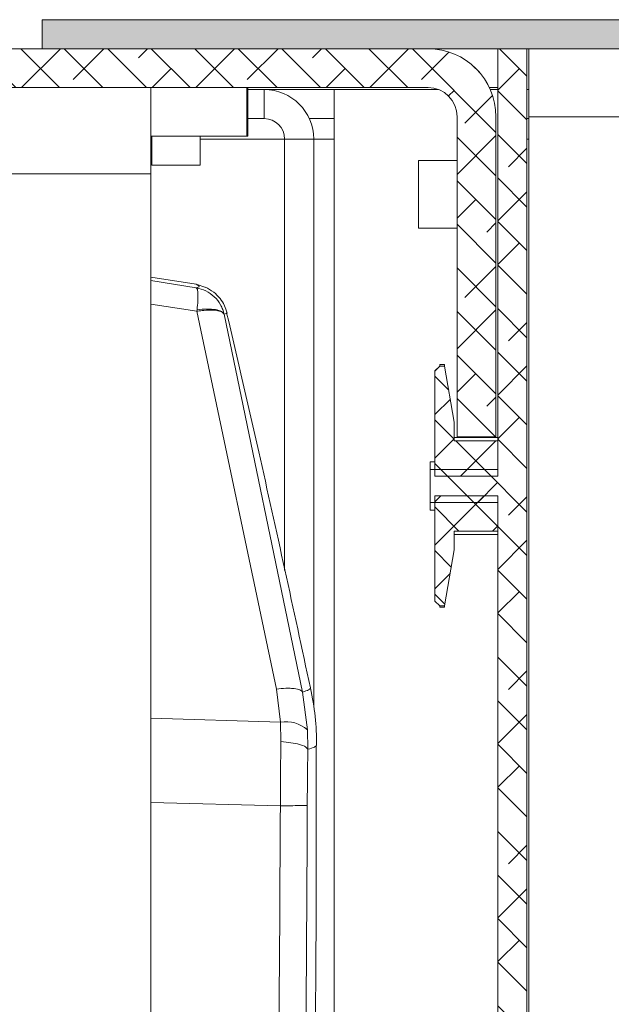
# Model space of a CAD drawing. Units: millimetres. Extents: x 100 to 7620, y 430 to 7931.
# Drawn here: x 3047 to 3108, y 3397 to 3498 of the extents above; entities that cross this region are included whole.
import ezdxf

# ---------------------------------------------------------------- set-up
doc = ezdxf.new("R2010")
doc.units = ezdxf.units.MM

msp = doc.modelspace()

# ---------------------------------------------------------------- hatches: boundary and pattern name
at = {"linetype": 'Continuous', "lineweight": 18}
h = msp.add_hatch(dxfattribs=at)
h.set_pattern_fill('ANSI38', angle=3e-322, style=0)
h.paths.add_polyline_path([(3048.98, 3495.37), (4363.38, 3495.37), (4363.38, 3498.37), (3048.98, 3498.37)], flags=0)
h = msp.add_hatch(dxfattribs=at)
h.set_pattern_fill('ANSI38', angle=90, style=0)
edge = h.paths.add_edge_path(flags=0)
edge.add_line((3091.78, 3455.37), (3095.78, 3455.37))
edge.add_line((3095.78, 3455.37), (3095.78, 3488.37))
edge.add_arc((3088.78, 3488.37), 7, 0, 90)
edge.add_line((3088.78, 3495.37), (2965.98, 3495.37))
edge.add_arc((2965.98, 3488.37), 7, 90, 180)
edge.add_line((2958.98, 3488.37), (2958.98, 3312.37))
edge.add_arc((2965.98, 3312.37), 7, 180, 270)
edge.add_line((2965.98, 3305.37), (3088.78, 3305.37))
edge.add_arc((3088.78, 3312.37), 7, 270, 360)
edge.add_line((3095.78, 3312.37), (3095.78, 3329.89))
edge.add_line((3095.78, 3329.89), (3095.68, 3329.89))
edge.add_line((3095.68, 3329.89), (3095.68, 3331.85))
edge.add_line((3095.68, 3331.85), (3087.78, 3331.85))
edge.add_line((3087.78, 3331.85), (3087.78, 3329.89))
edge.add_line((3087.78, 3329.89), (3091.78, 3329.89))
edge.add_line((3091.78, 3329.89), (3091.78, 3312.37))
edge.add_arc((3088.78, 3312.37), 3, 270, 360, ccw=False)
edge.add_line((3088.78, 3309.37), (2965.98, 3309.37))
edge.add_arc((2965.98, 3312.37), 3, 180, 270, ccw=False)
edge.add_line((2962.98, 3312.37), (2962.98, 3488.37))
edge.add_arc((2965.98, 3488.37), 3, 90, 180, ccw=False)
edge.add_line((2965.98, 3491.37), (3088.78, 3491.37))
edge.add_arc((3088.78, 3488.37), 3, 0, 90, ccw=False)
edge.add_line((3091.78, 3488.37), (3091.78, 3455.37))
h = msp.add_hatch(dxfattribs=at)
h.set_pattern_fill('ANSI38', angle=90, style=0)
edge = h.paths.add_edge_path(flags=0)
edge.add_line((3095.98, 3495.37), (3095.98, 3452.02))
edge.add_line((3095.98, 3452.02), (3088.98, 3452.02))
edge.add_line((3088.98, 3452.02), (3088.98, 3448.62))
edge.add_line((3088.98, 3448.62), (3095.98, 3448.62))
edge.add_line((3095.98, 3448.62), (3095.98, 3334.92))
edge.add_line((3095.98, 3334.92), (3096.13, 3334.92))
edge.add_spline(control_points=[(3096.13, 3334.92), (3096.99, 3336.07), (3097.99, 3337.12), (3098.98, 3338.16)], knot_values=[0.018789, 0.018789, 0.018789, 0.018789, 0.023114, 0.023114, 0.023114, 0.023114], weights=[1, 1, 1, 1], degree=3, periodic=0)
edge.add_line((3098.98, 3338.16), (3098.98, 3495.37))
edge.add_line((3098.98, 3495.37), (3095.98, 3495.37))
h = msp.add_hatch(dxfattribs=at)
h.set_pattern_fill('ANSI37', angle=3e-322, style=0)
edge = h.paths.add_edge_path(flags=0)
edge.add_spline(control_points=[(3089.98, 3462.68), (3089.81, 3462.52), (3089.65, 3462.35), (3089.48, 3462.18)], knot_values=[0.030064, 0.030064, 0.030064, 0.030064, 0.030775, 0.030775, 0.030775, 0.030775], weights=[1, 1, 1, 1], degree=3, periodic=0)
edge.add_line((3089.48, 3462.18), (3089.48, 3451.34))
edge.add_line((3089.48, 3451.34), (3095.98, 3451.34))
edge.add_line((3095.98, 3451.34), (3095.98, 3454.97))
edge.add_line((3095.98, 3454.97), (3091.48, 3454.97))
edge.add_line((3091.48, 3454.97), (3091.48, 3456.9))
edge.add_spline(control_points=[(3091.48, 3456.9), (3091.15, 3458.83), (3090.82, 3460.76), (3090.48, 3462.68)], knot_values=[0.053049, 0.053049, 0.053049, 0.053049, 0.058912, 0.058912, 0.058912, 0.058912], weights=[1, 1, 1, 1], degree=3, periodic=0)
edge.add_line((3090.48, 3462.68), (3089.98, 3462.68))
h = msp.add_hatch(dxfattribs=at)
h.set_pattern_fill('ANSI37', angle=3e-322, style=0)
edge = h.paths.add_edge_path(flags=0)
edge.add_line((3095.98, 3449.3), (3089.48, 3449.3))
edge.add_line((3089.48, 3449.3), (3089.48, 3438.46))
edge.add_spline(control_points=[(3089.48, 3438.46), (3089.65, 3438.29), (3089.81, 3438.12), (3089.98, 3437.96)], knot_values=[0.062314, 0.062314, 0.062314, 0.062314, 0.063026, 0.063026, 0.063026, 0.063026], weights=[1, 1, 1, 1], degree=3, periodic=0)
edge.add_line((3089.98, 3437.96), (3090.48, 3437.96))
edge.add_spline(control_points=[(3090.48, 3437.96), (3090.82, 3439.88), (3091.15, 3441.81), (3091.48, 3443.74)], knot_values=[0.033924, 0.033924, 0.033924, 0.033924, 0.039796, 0.039796, 0.039796, 0.039796], weights=[1, 1, 1, 1], degree=3, periodic=0)
edge.add_line((3091.48, 3443.74), (3091.48, 3445.67))
edge.add_line((3091.48, 3445.67), (3095.98, 3445.67))
edge.add_line((3095.98, 3445.67), (3095.98, 3449.3))

# ---------------------------------------------------------------- linework, layer by layer
at = {"color": 7, "linetype": 'Continuous', "lineweight": 18}
for p, q in [((3048.98, 3498.37), (3048.98, 3495.37)), ((3048.98, 3498.37), (4363.38, 3498.37)), ((3088.78, 3495.37), (2965.98, 3495.37)), ((3048.98, 3495.37), (4363.38, 3495.37)), ((3098.98, 3495.37), (3095.98, 3495.37)), ((3095.98, 3495.37), (3095.98, 3452.02)), ((3098.98, 3495.37), (3098.98, 3338.16)), ((3099.18, 3488.37), (3099.18, 3495.37)), ((3088.78, 3491.37), (2965.98, 3491.37)), ((3060.18, 3491.37), (3060.18, 3482.47)), ((3070.07, 3486.37), (3070.07, 3491.37)), ((3070.17, 3486.37), (3070.17, 3491.37)), ((3070.17, 3491.17), (3071.88, 3491.17)), ((3071.88, 3488.17), (3071.88, 3491.17)), ((3071.88, 3491.17), (3079.08, 3491.17)), ((3079.08, 3491.17), (3079.08, 3486.07)), ((3089.86, 3491.17), (3079.08, 3491.17)), ((3095.11, 3491.37), (3095.98, 3491.37)), ((3095.98, 3491.17), (3095.2, 3491.17)), ((3098.98, 3491.17), (3099.18, 3491.17)), ((3070.17, 3488.17), (3071.88, 3488.17)), ((3076.53, 3488.17), (3079.08, 3488.17)), ((3091.78, 3488.37), (3091.78, 3455.37)), ((3095.78, 3488.37), (3095.78, 3455.37)), ((3099.18, 3488.17), (3098.98, 3488.17)), ((4313.18, 3488.37), (3099.18, 3488.37)), ((3099.18, 3376.37), (3099.18, 3488.37)), ((3060.18, 3486.37), (3070.07, 3486.37)), ((3060.28, 3486.37), (3060.28, 3483.37)), ((3065.28, 3483.37), (3065.28, 3486.37)), ((3070.17, 3486.37), (3070.07, 3486.37)), ((3073.98, 3441.62), (3073.98, 3486.07)), ((3073.98, 3486.07), (3076.98, 3486.07)), ((3076.98, 3427.69), (3076.98, 3486.07)), ((3079.08, 3486.07), (3076.98, 3486.07)), ((3091.78, 3483.87), (3087.78, 3483.87)), ((3087.78, 3476.87), (3087.78, 3483.87)), ((3060.28, 3483.37), (3065.28, 3483.37)), ((3060.18, 3482.47), (3045.18, 3482.47)), ((3060.18, 3324.27), (3060.18, 3482.47)), ((3087.78, 3476.87), (3091.78, 3476.87)), ((3064.87, 3471.11), (3060.18, 3471.84)), ((3060.18, 3471.48), (3064.87, 3470.75)), ((3065.84, 3470.78), (3064.87, 3471.11)), ((3064.95, 3468.47), (3064.93, 3468.32)), ((3073.13, 3429.39), (3064.93, 3468.32)), ((3067.75, 3468.01), (3068.04, 3468.14)), ((3067.75, 3468.01), (3075.84, 3429.08)), ((3089.98, 3462.68), (3089.48, 3462.18)), ((3090.48, 3462.82), (3089.98, 3462.82)), ((3089.98, 3462.82), (3089.98, 3462.68)), ((3089.98, 3462.68), (3090.48, 3462.68)), ((3090.48, 3462.68), (3090.48, 3462.82)), ((3091.48, 3456.9), (3090.48, 3462.68)), ((3089.48, 3462.18), (3089.48, 3451.34)), ((3091.48, 3456.9), (3091.48, 3454.97)), ((3095.98, 3455.32), (3091.48, 3455.32)), ((3095.78, 3455.37), (3091.78, 3455.37)), ((3091.48, 3454.97), (3095.98, 3454.97)), ((3095.98, 3454.97), (3095.98, 3451.34)), ((3089.48, 3452.82), (3088.98, 3452.82)), ((3088.98, 3452.82), (3088.98, 3452.02)), ((3088.98, 3448.62), (3088.98, 3452.02)), ((3095.98, 3452.02), (3088.98, 3452.02)), ((3095.98, 3451.34), (3089.48, 3451.34)), ((3089.48, 3449.3), (3095.98, 3449.3)), ((3089.48, 3449.3), (3089.48, 3438.46)), ((3095.98, 3449.3), (3095.98, 3445.67)), ((3088.98, 3448.62), (3095.98, 3448.62)), ((3088.98, 3448.62), (3088.98, 3447.82)), ((3095.98, 3448.62), (3095.98, 3334.92)), ((3088.98, 3447.82), (3089.48, 3447.82)), ((3095.98, 3445.67), (3091.48, 3445.67)), ((3091.48, 3445.67), (3091.48, 3443.74)), ((3091.48, 3445.32), (3095.98, 3445.32)), ((3090.48, 3437.96), (3091.48, 3443.74)), ((3089.48, 3438.46), (3089.98, 3437.96)), ((3090.48, 3437.96), (3089.98, 3437.96)), ((3089.98, 3437.96), (3089.98, 3437.82)), ((3090.48, 3437.82), (3090.48, 3437.96)), ((3089.98, 3437.82), (3090.48, 3437.82)), ((3073.56, 3425.97), (3073.13, 3429.39)), ((3076.33, 3425.18), (3075.84, 3429.08)), ((3073.59, 3423.97), (3073.56, 3425.97)), ((3076.37, 3423.18), (3076.33, 3425.18))]:
    msp.add_line(p, q, dxfattribs=at)
at = {"color": 8, "linetype": 'Continuous', "lineweight": 18}
for p, q in [((3060.18, 3486.07), (3060.28, 3486.07)), ((3065.28, 3486.07), (3073.98, 3486.07)), ((3079.08, 3486.07), (3079.08, 3391.56)), ((3098.98, 3486.07), (3099.18, 3486.07)), ((3060.18, 3469.06), (3064.93, 3468.32)), ((3068.04, 3468.14), (3068.02, 3468.16)), ((3076.66, 3429.49), (3076.64, 3429.5)), ((3073.56, 3425.97), (3060.18, 3426.38)), ((3073.54, 3417.36), (3060.18, 3417.68))]:
    msp.add_line(p, q, dxfattribs=at)
at = {"color": 7, "linetype": 'Continuous', "lineweight": 18}
for centre, radius, start, end in [((3088.78, 3488.37), 7, 0, 90), ((3071.88, 3486.07), 5.1, 0, 90), ((3088.78, 3488.37), 3, 0, 90), ((3071.88, 3486.07), 2.1, 360, 90), ((3049.18, 3423.59), 28.1, 0.0106, 12.1096), ((3074.11, 3422.65), 3.37, 48.7389, 99.4365)]:
    msp.add_arc(centre, radius, start, end, dxfattribs=at)
for points, knots in [([(3064.87, 3470.75), (3065.01, 3470.79), (3065.3, 3470.85), (3065.01, 3471.02), (3064.87, 3471.11)], [0, 0, 0, 0, 0.499995, 1, 1, 1, 1]), ([(3064.95, 3468.47), (3064.98, 3468.79), (3065.04, 3469.41), (3065.05, 3470.13), (3065, 3470.63), (3064.91, 3470.71), (3064.87, 3470.75)], [0, 0, 0, 0, 0.250221, 0.500293, 0.750271, 1, 1, 1, 1]), ([(3064.87, 3470.75), (3065.21, 3470.66), (3065.89, 3470.48), (3066.75, 3469.85), (3067.21, 3469.28), (3067.46, 3468.82), (3067.62, 3468.5), (3067.7, 3468.18), (3067.75, 3468.01)], [0, 0, 0, 0, 0.248341, 0.498715, 0.7498, 0.763852, 0.874745, 1, 1, 1, 1]), ([(3068.04, 3468.13), (3067.96, 3468.4), (3067.77, 3469.04), (3067.29, 3469.71), (3066.62, 3470.37), (3066.09, 3470.65), (3065.8, 3470.81)], [0, 0, 0, 0, 0.1607167, 0.3808212, 0.6606041, 1, 1, 1, 1]), ([(3067.75, 3468.01), (3067.67, 3468.11), (3067.5, 3468.31), (3066.73, 3468.45), (3065.84, 3468.43), (3065.21, 3468.37), (3064.97, 3468.33), (3064.94, 3468.32), (3064.93, 3468.32), (3064.93, 3468.32)], [0, 0, 0, 0, 0.277352, 0.5526307, 0.8338713, 0.9819527, 0.9946985, 0.9993716, 1, 1, 1, 1]), ([(3064.95, 3468.47), (3065.31, 3468.51), (3066.02, 3468.58), (3066.89, 3468.51), (3067.53, 3468.33), (3067.68, 3468.12), (3067.75, 3468.01)], [0, 0, 0, 0, 0.25, 0.5, 0.75, 1, 1, 1, 1]), ([(3076.64, 3429.5), (3074.89, 3437.62), (3072.11, 3450.52), (3069.11, 3463.38), (3068, 3468.16)], [0, 0, 0, 0, 0.62897, 1, 1, 1, 1]), ([(3073.13, 3429.39), (3073.47, 3429.42), (3073.81, 3429.46), (3074.21, 3429.47), (3074.52, 3429.47), (3075.06, 3429.44), (3075.62, 3429.33), (3075.77, 3429.16), (3075.84, 3429.08)], [0, 0, 0, 0, 0.242686, 0.252008, 0.31846, 0.498862, 0.755023, 1, 1, 1, 1]), ([(3075.84, 3429.08), (3076.08, 3429.16), (3076.55, 3429.32), (3076.62, 3429.43), (3076.66, 3429.49)], [0, 0, 0, 0, 0.499967, 1, 1, 1, 1]), ([(3073.54, 3417.36), (3073.54, 3418.47), (3073.56, 3420.7), (3073.58, 3422.88), (3073.59, 3423.97)], [0, 0, 0, 0, 0.500017, 1, 1, 1, 1]), ([(3073.59, 3423.97), (3073.95, 3423.93), (3074.68, 3423.87), (3075.57, 3423.68), (3076.2, 3423.44), (3076.31, 3423.26), (3076.37, 3423.18)], [0, 0, 0, 0, 0.243375, 0.5, 0.756625, 1, 1, 1, 1]), ([(3075.72, 3327.3), (3075.84, 3330.9), (3076.32, 3344.75), (3076.82, 3368.87), (3077.24, 3397.37), (3077.25, 3415.61), (3077.25, 3423.6)], [0, 0, 0, 0, 0.112185, 0.431699, 0.751247, 1, 1, 1, 1]), ([(3076.32, 3417.4), (3076.32, 3418.37), (3076.33, 3420.32), (3076.36, 3422.22), (3076.37, 3423.18)], [0, 0, 0, 0, 0.4999595, 1, 1, 1, 1]), ([(3077.28, 3423.6), (3077.24, 3423.54), (3077.17, 3423.42), (3076.63, 3423.26), (3076.37, 3423.18)], [0, 0, 0, 0, 0.4999876, 1, 1, 1, 1]), ([(3072.1, 3327.26), (3072.5, 3342.27), (3073.3, 3372.29), (3073.46, 3402.33), (3073.54, 3417.36)], [0, 0, 0, 0, 0.499816, 1, 1, 1, 1]), ([(3076.32, 3417.4), (3076.26, 3417.4), (3076.21, 3417.39), (3076.03, 3417.39), (3075.86, 3417.38), (3075.43, 3417.37), (3074.62, 3417.37), (3073.89, 3417.36), (3073.54, 3417.36)], [0, 0, 0, 0, 0.242971, 0.252284, 0.318936, 0.500036, 0.756542, 1, 1, 1, 1]), ([(3074.9, 3327.32), (3075.3, 3342.31), (3076.09, 3372.32), (3076.24, 3402.37), (3076.32, 3417.4)], [0, 0, 0, 0, 0.499448, 1, 1, 1, 1])]:
    msp.add_open_spline(points, degree=3, knots=knots, dxfattribs=at)

doc.saveas('drawing.dxf')
